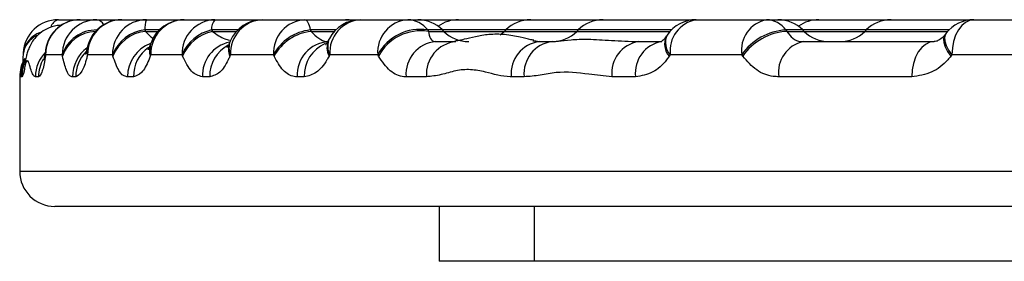
# Model space of a CAD drawing. Units: millimetres. Extents: x 513 to 26976, y 796 to 12144.
# Drawn here: x 10017 to 10107, y 11013 to 11035 of the extents above; entities that cross this region are included whole.
import ezdxf

# ---------------------------------------------------------------- set-up
doc = ezdxf.new("R2010")
doc.units = ezdxf.units.MM
doc.header["$LTSCALE"] = 100

msp = doc.modelspace()

# ---------------------------------------------------------------- linework, layer by layer
at = {"color": 7, "linetype": 'Continuous', "lineweight": 25}
for p, q in [((10020.58, 11035.034), (10022.582, 11035.034)), ((10022.582, 11035.034), (10024.082, 11035.034)), ((10024.082, 11035.034), (10026.353, 11035.034)), ((10026.353, 11035.034), (10028.593, 11035.034)), ((10028.593, 11035.034), (10032.026, 11035.034)), ((10032.026, 11035.034), (10034.835, 11035.034)), ((10034.835, 11035.034), (10039.179, 11035.034)), ((10039.179, 11035.034), (10043.035, 11035.034)), ((10043.035, 11035.034), (10046.716, 11035.034)), ((10046.716, 11035.034), (10048.093, 11035.034)), ((10048.093, 11035.034), (10052.39, 11035.034)), ((10052.39, 11035.034), (10053.295, 11035.034)), ((10053.295, 11035.034), (10057.014, 11035.034)), ((10057.014, 11035.034), (10063.592, 11035.034)), ((10063.592, 11035.034), (10070.172, 11035.034)), ((10070.172, 11035.034), (10078.65, 11035.034)), ((10078.65, 11035.034), (10085.06, 11035.034)), ((10085.06, 11035.034), (10086.099, 11035.034)), ((10086.099, 11035.034), (10089.817, 11035.034)), ((10089.817, 11035.034), (10096.396, 11035.034)), ((10096.396, 11035.034), (10103.93, 11035.034)), ((10103.93, 11035.034), (10111.366, 11035.034)), ((10028.452, 11034.097), (10028.508, 11033.971)), ((10034.532, 11034.097), (10034.614, 11033.971)), ((10043.515, 11034.097), (10043.587, 11033.971)), ((10045.26, 11033.321), (10045.19, 11033.189)), ((10054.215, 11034.097), (10054.271, 11033.971)), ((10055.683, 11033.971), (10055.558, 11034.097)), ((10061.329, 11034.097), (10061.204, 11033.971)), ((10067.908, 11034.097), (10067.783, 11033.971)), ((10076.003, 11033.633), (10075.917, 11033.507)), ((10086.821, 11034.097), (10086.906, 11033.971)), ((10088.487, 11033.971), (10088.362, 11034.097)), ((10094.134, 11034.097), (10094.008, 11033.971)), ((10101.41, 11033.806), (10101.311, 11033.68)), ((10023.246, 11032.6), (10023.215, 11032.471)), ((10029.021, 11032.934), (10028.971, 11032.799)), ((10036.226, 11033.064), (10036.172, 11032.936)), ((10054.936, 11033.034), (10056.769, 11033.034)), ((10063.798, 11033.138), (10063.861, 11033.127)), ((10064.377, 11033.034), (10065.537, 11033.034)), ((10073.416, 11033.034), (10075.534, 11033.034)), ((10088.389, 11033.034), (10100.32, 11033.034)), ((10019.416, 11031.834), (10019.397, 11031.709)), ((10019.417, 11032.3), (10019.398, 11032.173)), ((10020.937, 11031.834), (10019.416, 11031.834)), ((10020.962, 11031.709), (10020.937, 11031.834)), ((10023.241, 11031.834), (10023.21, 11031.709)), ((10025.513, 11031.834), (10023.241, 11031.834)), ((10025.55, 11031.709), (10025.513, 11031.834)), ((10028.995, 11031.834), (10028.948, 11031.709)), ((10031.845, 11031.834), (10028.995, 11031.834)), ((10031.897, 11031.709), (10031.845, 11031.834)), ((10036.252, 11031.834), (10036.199, 11031.709)), ((10040.163, 11031.834), (10036.252, 11031.834)), ((10040.221, 11031.709), (10040.163, 11031.834)), ((10045.294, 11031.834), (10045.227, 11031.709)), ((10049.654, 11031.834), (10045.294, 11031.834)), ((10049.725, 11031.709), (10049.654, 11031.834)), ((10076.292, 11031.834), (10076.205, 11031.709)), ((10082.795, 11031.834), (10076.292, 11031.834)), ((10082.886, 11031.709), (10082.795, 11031.834)), ((10101.937, 11031.834), (10101.837, 11031.709)), ((10109.48, 11031.834), (10101.937, 11031.834)), ((10017.062, 11029.834), (10017.062, 11021.234)), ((10017.28, 11029.834), (10017.163, 11029.834)), ((10018.779, 11029.834), (10018.492, 11029.834)), ((10022.16, 11029.834), (10021.867, 11029.834)), ((10027.431, 11029.834), (10026.884, 11029.834)), ((10034.361, 11029.834), (10033.693, 11029.834)), ((10042.968, 11029.834), (10042.325, 11029.834)), ((10054.095, 11029.834), (10052.236, 11029.834)), ((10062.989, 11029.834), (10061.814, 11029.834)), ((10073.131, 11029.834), (10070.983, 11029.834)), ((10098.275, 11029.834), (10086.171, 11029.834)), ((10463.862, 11018.034), (10020.262, 11018.034)), ((10055.256, 11018.034), (10055.256, 11013.034)), ((10063.915, 11018.034), (10063.915, 11013.034)), ((10063.915, 11013.034), (10055.256, 11013.034)), ((10415.662, 11013.034), (10063.915, 11013.034))]:
    msp.add_line(p, q, dxfattribs=at)
at = {"color": 8, "linetype": 'Continuous', "lineweight": 25}
for p, q in [((10029.762, 11034.097), (10028.452, 11034.097)), ((10028.508, 11033.971), (10029.643, 11033.971)), ((10036.916, 11034.097), (10034.532, 11034.097)), ((10034.614, 11033.971), (10036.798, 11033.971)), ((10045.83, 11034.097), (10043.515, 11034.097)), ((10043.587, 11033.971), (10045.711, 11033.971)), ((10055.558, 11034.097), (10054.215, 11034.097)), ((10054.271, 11033.971), (10055.683, 11033.971)), ((10061.329, 11034.097), (10055.558, 11034.097)), ((10055.683, 11033.971), (10061.204, 11033.971)), ((10061.204, 11033.971), (10067.783, 11033.971)), ((10067.908, 11034.097), (10061.329, 11034.097)), ((10067.783, 11033.971), (10076.267, 11033.971)), ((10076.387, 11034.097), (10067.908, 11034.097)), ((10088.362, 11034.097), (10086.821, 11034.097)), ((10086.906, 11033.971), (10088.487, 11033.971)), ((10094.134, 11034.097), (10088.362, 11034.097)), ((10088.487, 11033.971), (10094.008, 11033.971)), ((10094.008, 11033.971), (10101.548, 11033.971)), ((10101.667, 11034.097), (10094.134, 11034.097)), ((10063.861, 11033.127), (10064.377, 11033.034)), ((10019.398, 11032.171), (10019.397, 11031.709)), ((10019.417, 11032.3), (10019.416, 11031.834)), ((10017.163, 11029.834), (10017.08, 11029.834)), ((10017.062, 11021.234), (10467.062, 11021.234))]:
    msp.add_line(p, q, dxfattribs=at)
at = {"color": 7, "linetype": 'Continuous', "lineweight": 25, "flags": 128}
for points in [[(10043.035, 11035.034), (10043.102, 11035.019), (10043.167, 11034.972), (10043.232, 11034.896), (10043.295, 11034.79), (10043.355, 11034.656), (10043.412, 11034.495), (10043.466, 11034.308), (10043.515, 11034.097)], [(10103.93, 11035.034), (10103.541, 11034.972), (10103.167, 11034.79), (10102.823, 11034.495), (10102.52, 11034.097), (10102.272, 11033.612), (10102.088, 11033.059), (10101.975, 11032.458), (10101.937, 11031.834)], [(10061.204, 11033.971), (10060.971, 11033.76), (10060.8, 11033.629)], [(10100.32, 11033.034), (10099.921, 11032.973), (10099.538, 11032.79), (10099.184, 11032.495), (10098.874, 11032.097), (10098.62, 11031.612), (10098.431, 11031.059), (10098.314, 11030.458), (10098.275, 11029.834)]]:
    msp.add_lwpolyline(points, dxfattribs=at)
at = {"color": 8, "linetype": 'Continuous', "lineweight": 25, "flags": 128}
for points in [[(10101.318, 11033.688), (10101.246, 11033.578), (10101.169, 11033.296), (10101.193, 11032.955), (10101.315, 11032.566), (10101.533, 11032.146), (10101.837, 11031.709)], [(10101.409, 11033.806), (10101.344, 11033.703), (10101.268, 11033.422), (10101.291, 11033.08), (10101.414, 11032.692), (10101.632, 11032.271), (10101.937, 11031.834)], [(10023.215, 11032.471), (10023.168, 11032.096), (10023.21, 11031.709)], [(10017.28, 11029.834), (10017.341, 11030.458), (10017.477, 11030.941)]]:
    msp.add_lwpolyline(points, dxfattribs=at)
at = {"color": 7, "linetype": 'Continuous', "lineweight": 25}
for centre, radius, start, end in [((10020.58, 11031.834), 3.2, 90, 176.79003), ((10022.6, 11031.851), 3.184, 90.31096, 180.29789), ((10022.582, 11031.834), 3.2, 90, 171.61887), ((10024.11, 11031.861), 3.173, 90.49978, 180.48997), ((10026.397, 11031.878), 3.156, 90.7961, 180.80479), ((10026.353, 11031.834), 3.2, 90, 166.1451), ((10028.654, 11031.893), 3.142, 91.11505, 181.06793), ((10030.813, 11034.22), 2.364, 159.87226, 183.00029), ((10032.113, 11031.916), 3.119, 91.60333, 181.50856), ((10032.025, 11031.834), 3.2, 90, 159.89748), ((10034.945, 11031.935), 3.101, 92.03179, 181.85917), ((10035.847, 11034.189), 1.318, 140.12807, 184.01279), ((10039.179, 11031.834), 3.2, 90, 157.39553), ((10039.322, 11031.965), 3.072, 92.66069, 182.44559), ((10043.208, 11031.99), 3.049, 93.26448, 182.92965), ((10048.093, 11031.834), 3.2, 90, 152.29887), ((10048.309, 11032.021), 3.021, 94.09691, 183.55126), ((10046.716, 11031.834), 3.2, 77.58185, 90), ((10052.641, 11032.05), 2.995, 94.80759, 184.13007), ((10052.331, 11032.674), 2.361, 37.06191, 88.55401), ((10053.295, 11031.834), 3.2, 45, 90), ((10057.013, 11031.834), 3.2, 90, 125.51814), ((10063.592, 11031.834), 3.2, 90, 135), ((10070.171, 11031.834), 3.2, 90, 135), ((10078.65, 11031.834), 3.2, 90, 145.78247), ((10079.146, 11032.2), 2.877, 99.93351, 187.30777), ((10085.625, 11032.232), 2.858, 101.40355, 188.01475), ((10084.991, 11032.782), 2.253, 35.697, 88.24123), ((10086.099, 11031.834), 3.2, 45, 90), ((10089.817, 11031.834), 3.2, 90, 125.51814), ((10096.396, 11031.834), 3.2, 90, 135), ((10103.93, 11031.834), 3.2, 90, 141.95387), ((10028.843, 11030.548), 3.57, 96.28839, 158.89286), ((10028.884, 11030.414), 3.577, 96.03496, 158.78831), ((10035.345, 11030.405), 3.78, 102.42178, 157.79064), ((10035.405, 11030.258), 3.796, 102.03283, 157.54245), ((10043.983, 11029.79), 4.332, 96.19091, 151.84849), ((10044.042, 11029.66), 4.335, 96.02826, 151.80007), ((10053.513, 11029.783), 4.37, 80.76312, 152.01479), ((10053.593, 11029.635), 4.389, 81.11564, 151.80574), ((10057.946, 11036.234), 3.2, 225, 270), ((10065.52, 11036.234), 3.2, 270, 315), ((10087.109, 11028.871), 5.233, 93.16068, 145.52066), ((10087.204, 11028.739), 5.241, 93.26652, 145.48447), ((10090.75, 11036.234), 3.2, 225, 270), ((10091.745, 11036.234), 3.2, 270, 315), ((10045.357, 11030.003), 3.037, 93.60265, 183.1992), ((10055.21, 11030.064), 2.983, 95.26854, 184.42246), ((10057.057, 11030.076), 2.972, 95.57763, 184.67427), ((10064.736, 11030.12), 2.936, 97.02266, 185.58175), ((10065.906, 11030.126), 2.931, 97.24197, 185.71695), ((10064.525, 11036.234), 3.2, 256.79275, 270), ((10073.86, 11030.172), 2.896, 98.81477, 186.69678), ((10075.999, 11030.183), 2.889, 99.25719, 186.92827), ((10088.989, 11030.25), 2.848, 102.16527, 188.39815), ((10020.269, 11029.845), 3.207, 149.07474, 180.23121), ((10020.262, 11021.234), 3.2, 180, 270)]:
    msp.add_arc(centre, radius, start, end, dxfattribs=at)
at = {"color": 8, "linetype": 'Continuous', "lineweight": 25}
for centre, radius, start, end in [((10020.844, 11034.078), 0.992, 105.47598, 163.39492), ((10023.951, 11034.192), 0.852, 25.74466, 81.13654), ((10019.507, 11031.64), 2.143, 114.2137, 173.42998), ((10019.675, 11031.667), 2.316, 108.88759, 171.42578), ((10024.069, 11030.807), 3.296, 89.52666, 161.83467), ((10024.061, 11030.7), 3.259, 91.79317, 161.97068), ((10046.784, 11032.613), 1.681, 155.05769, 207.58658), ((10077.425, 11032.825), 1.653, 155.48865, 222.4888), ((10077.515, 11032.953), 1.657, 155.76536, 222.48003), ((10025.088, 11029.844), 3.221, 125.64892, 180.17339), ((10024.899, 11032.207), 1.699, 166.61034, 192.67662), ((10030.076, 11029.873), 3.192, 110.33411, 180.70182), ((10030.562, 11029.914), 3.132, 124.49896, 181.46397), ((10030.649, 11032.218), 1.775, 160.91137, 196.68313), ((10030.64, 11032.346), 1.723, 160.04128, 197.27645), ((10036.816, 11029.933), 3.125, 102.30794, 181.82297), ((10037.583, 11029.891), 3.223, 118.40866, 181.01321), ((10037.662, 11032.355), 1.6, 158.67272, 203.8191), ((10037.723, 11032.482), 1.608, 158.78954, 203.78661), ((10046.166, 11029.931), 3.199, 113.65608, 181.7407), ((10046.717, 11032.486), 1.681, 155.30868, 207.57027), ((10021.692, 11029.841), 3.2, 134.72717, 180.11652), ((10025.386, 11029.844), 3.226, 135.04309, 180.17909), ((10020.349, 11029.838), 3.186, 151.67563, 180.06584), ((10022.003, 11029.834), 3.224, 150.10095, 180.00872)]:
    msp.add_arc(centre, radius, start, end, dxfattribs=at)
at = {"color": 7, "linetype": 'Continuous', "lineweight": 25}
for points, knots in [([(10020.905, 11034.493), (10020.85, 11034.498), (10020.457, 11034.54), (10019.791, 11034.335), (10019.048, 11033.941), (10018.519, 11033.457), (10018.151, 11032.96), (10017.908, 11032.481), (10017.761, 11032.065), (10017.655, 11031.673), (10017.565, 11031.247), (10017.505, 11030.953), (10017.496, 11030.922), (10017.493, 11030.912)], [0, 0, 0, 0, 0.019081, 0.137352, 0.232017, 0.312515, 0.388487, 0.458285, 0.530654, 0.61796, 0.741139, 0.917376, 1, 1, 1, 1]), ([(10043.587, 11033.971), (10043.823, 11033.738), (10044.287, 11033.28), (10044.823, 11033.051), (10045.107, 11033.037), (10045.166, 11033.034)], [0, 0, 0, 0, 0.449998, 0.884558, 1, 1, 1, 1]), ([(10054.271, 11033.971), (10054.316, 11033.728), (10054.402, 11033.265), (10054.723, 11033.043), (10054.912, 11033.035), (10054.936, 11033.034)], [0, 0, 0, 0, 0.4918993, 0.9373435, 1, 1, 1, 1]), ([(10063.868, 11033.16), (10063.777, 11033.176), (10063.451, 11033.235), (10062.562, 11033.464), (10061.293, 11033.712), (10059.776, 11033.716), (10058.533, 11033.493), (10057.582, 11033.255), (10056.915, 11033.108), (10056.742, 11033.094), (10056.664, 11033.088)], [0, 0, 0, 0, 0.0519872, 0.1863587, 0.3568861, 0.5097673, 0.6546997, 0.7995061, 0.9086486, 1, 1, 1, 1]), ([(10075.916, 11033.514), (10075.907, 11033.498), (10075.787, 11033.274), (10075.565, 11033.102), (10075.433, 11033.02), (10075.455, 11033.026), (10075.461, 11033.028)], [0, 0, 0, 0, 0.033125, 0.44526, 0.869618, 1, 1, 1, 1]), ([(10086.906, 11033.971), (10087.076, 11033.741), (10087.415, 11033.284), (10087.98, 11033.054), (10088.31, 11033.038), (10088.389, 11033.034)], [0, 0, 0, 0, 0.434395, 0.864549, 1, 1, 1, 1]), ([(10101.304, 11033.69), (10101.285, 11033.66), (10101.13, 11033.415), (10100.814, 11033.2), (10100.508, 11033.041), (10100.387, 11033.046), (10100.33, 11033.049)], [0, 0, 0, 0, 0.044859, 0.360167, 0.693286, 1, 1, 1, 1]), ([(10023.215, 11032.482), (10023.176, 11032.329), (10023.101, 11032.03), (10023.011, 11031.834), (10023.03, 11031.867), (10023.033, 11031.874)], [0, 0, 0, 0, 0.451828, 0.886277, 1, 1, 1, 1]), ([(10028.974, 11032.821), (10028.931, 11032.703), (10028.835, 11032.437), (10028.73, 11032.274), (10028.754, 11032.304), (10028.759, 11032.311)], [0, 0, 0, 0, 0.384993, 0.866618, 1, 1, 1, 1]), ([(10036.173, 11032.951), (10036.127, 11032.84), (10036.029, 11032.6), (10035.92, 11032.486), (10035.957, 11032.52), (10035.959, 11032.522)], [0, 0, 0, 0, 0.448313, 0.970253, 1, 1, 1, 1]), ([(10045.194, 11033.209), (10045.137, 11033.1), (10045.009, 11032.856), (10044.882, 11032.741), (10044.918, 11032.768), (10044.923, 11032.772)], [0, 0, 0, 0, 0.406501, 0.911878, 1, 1, 1, 1]), ([(10017.378, 11031.886), (10017.378, 11031.882), (10017.35, 11031.547), (10017.34, 11031.234), (10017.323, 11031.05), (10017.322, 11031.04)], [0, 0, 0, 0, 0.0109747, 0.9433814, 1, 1, 1, 1]), ([(10017.385, 11032.013), (10017.383, 11031.983), (10017.381, 11031.941), (10017.379, 11031.898), (10017.378, 11031.885)], [0, 0, 0, 0, 0.698702, 1, 1, 1, 1]), ([(10019.397, 11031.709), (10019.38, 11031.597), (10019.286, 11030.989), (10019.074, 11030.083), (10018.88, 11029.919), (10018.779, 11029.834)], [0, 0, 0, 0, 0.09736, 0.528475, 1, 1, 1, 1]), ([(10019.398, 11032.178), (10019.367, 11031.981), (10019.31, 11031.615), (10019.235, 11031.331), (10019.238, 11031.341), (10019.239, 11031.344)], [0, 0, 0, 0, 0.442059, 0.823911, 1, 1, 1, 1]), ([(10021.867, 11029.834), (10021.824, 11029.84), (10021.629, 11029.87), (10021.293, 11030.309), (10021.072, 11031.242), (10020.962, 11031.709)], [0, 0, 0, 0, 0.123026, 0.561982, 1, 1, 1, 1]), ([(10023.21, 11031.709), (10023.18, 11031.595), (10023.02, 11030.979), (10022.668, 11030.079), (10022.332, 11029.917), (10022.16, 11029.834)], [0, 0, 0, 0, 0.09916, 0.536788, 1, 1, 1, 1]), ([(10026.884, 11029.834), (10026.837, 11029.838), (10026.561, 11029.86), (10026.066, 11030.27), (10025.722, 11031.229), (10025.55, 11031.709)], [0, 0, 0, 0, 0.094659, 0.5473, 1, 1, 1, 1]), ([(10028.948, 11031.709), (10028.903, 11031.591), (10028.664, 11030.966), (10028.157, 11030.074), (10027.673, 11029.914), (10027.431, 11029.834)], [0, 0, 0, 0, 0.103616, 0.549942, 1, 1, 1, 1]), ([(10033.693, 11029.834), (10033.351, 11029.928), (10032.678, 11030.112), (10032.155, 11031.182), (10031.897, 11031.709)], [0, 0, 0, 0, 0.507657, 1, 1, 1, 1]), ([(10036.199, 11031.709), (10036.15, 11031.596), (10035.881, 11030.985), (10035.273, 11030.081), (10034.673, 11029.918), (10034.361, 11029.834)], [0, 0, 0, 0, 0.097449, 0.531205, 1, 1, 1, 1]), ([(10042.325, 11029.834), (10042.232, 11029.84), (10041.792, 11029.868), (10041.015, 11030.303), (10040.486, 11031.24), (10040.221, 11031.709)], [0, 0, 0, 0, 0.119125, 0.560139, 1, 1, 1, 1]), ([(10045.227, 11031.709), (10045.163, 11031.593), (10044.822, 11030.979), (10044.078, 11030.08), (10043.344, 11029.917), (10042.968, 11029.834)], [0, 0, 0, 0, 0.101335, 0.538939, 1, 1, 1, 1]), ([(10052.236, 11029.834), (10052.173, 11029.836), (10051.678, 11029.852), (10050.745, 11030.237), (10050.066, 11031.217), (10049.725, 11031.709)], [0, 0, 0, 0, 0.067703, 0.53257, 1, 1, 1, 1]), ([(10076.205, 11031.709), (10076.125, 11031.597), (10075.687, 11030.992), (10074.682, 11030.083), (10073.665, 11029.92), (10073.131, 11029.834)], [0, 0, 0, 0, 0.096345, 0.525645, 1, 1, 1, 1]), ([(10086.171, 11029.834), (10086.005, 11029.842), (10085.313, 11029.874), (10084.105, 11030.326), (10083.292, 11031.248), (10082.886, 11031.709)], [0, 0, 0, 0, 0.136432, 0.568889, 1, 1, 1, 1]), ([(10101.837, 11031.709), (10101.745, 11031.598), (10101.24, 11030.993), (10100.079, 11030.083), (10098.897, 11029.92), (10098.275, 11029.834)], [0, 0, 0, 0, 0.0959333, 0.5249043, 1, 1, 1, 1]), ([(10018.492, 11029.834), (10018.423, 11029.872), (10018.286, 11029.949), (10018.092, 11030.452), (10017.909, 11031.101), (10017.738, 11031.431), (10017.598, 11031.046), (10017.48, 11030.477), (10017.372, 11029.964), (10017.311, 11029.877), (10017.28, 11029.834)], [0, 0, 0, 0, 0.118563, 0.237477, 0.377973, 0.516716, 0.6318, 0.747737, 0.874134, 1, 1, 1, 1]), ([(10061.814, 11029.834), (10061.781, 11029.834), (10060.985, 11029.84), (10059.744, 11030.232), (10058.104, 11030.54), (10056.745, 11030.429), (10055.424, 11029.978), (10054.538, 11029.882), (10054.095, 11029.834)], [0, 0, 0, 0, 0.0121843, 0.2962192, 0.4700753, 0.6436391, 0.8220913, 1, 1, 1, 1]), ([(10070.983, 11029.834), (10070.279, 11029.911), (10068.564, 11030.099), (10066.381, 11030.378), (10064.44, 11029.941), (10063.473, 11029.87), (10062.989, 11029.834)], [0, 0, 0, 0, 0.2571136, 0.6257491, 0.8129937, 1, 1, 1, 1])]:
    msp.add_open_spline(points, degree=3, knots=knots, dxfattribs=at)
at = {"color": 8, "linetype": 'Continuous', "lineweight": 25}
for points, knots in [([(10028.508, 11033.971), (10028.753, 11033.702), (10029.011, 11033.418), (10029.242, 11033.315), (10029.254, 11033.309)], [0, 0, 0, 0, 0.949229, 1, 1, 1, 1]), ([(10034.614, 11033.971), (10034.993, 11033.697), (10035.533, 11033.306), (10036.014, 11033.201), (10036.157, 11033.17)], [0, 0, 0, 0, 0.703686, 1, 1, 1, 1]), ([(10065.748, 11033.051), (10065.865, 11033.059), (10066.289, 11033.088), (10067.2, 11033.233), (10068.798, 11033.283), (10070.915, 11033.146), (10072.574, 11033.072), (10073.416, 11033.034)], [0, 0, 0, 0, 0.082062, 0.296971, 0.517454, 0.754954, 1, 1, 1, 1])]:
    msp.add_open_spline(points, degree=3, knots=knots, dxfattribs=at)

doc.saveas('drawing.dxf')
